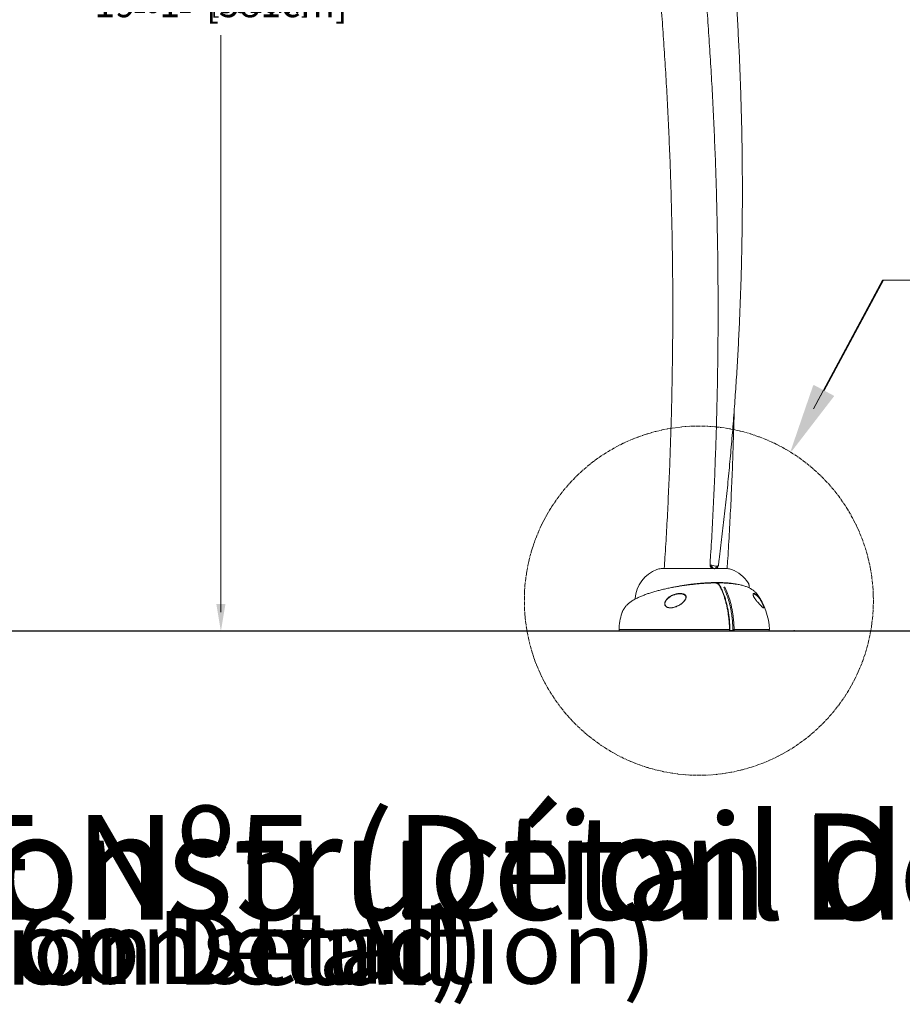
# Model space of a CAD drawing. Units: centimetres. Extents: x -83 to 21658, y -310 to 623.
# Drawn here: x 476 to 637, y -68 to 111 of the extents above; entities that cross this region are included whole.
import ezdxf
from ezdxf import colors
from ezdxf.entities.mleader import LeaderData, LeaderLine
from ezdxf.math import Vec2, Vec3

# ---------------------------------------------------------------- set-up
doc = ezdxf.new("R2010")
doc.units = ezdxf.units.CM
doc.header["$MEASUREMENT"] = 0
doc.header["$PDMODE"] = 34
doc.header["$PDSIZE"] = -1
doc.linetypes.add('SLD-Center', pattern=[0.75, 0.6, -0.05, 0.05, -0.05])
doc.linetypes.add('SLD-Solid', pattern=[0])
doc.layers.get('0').update_dxf_attribs({"linetype": 'SLD-Solid'})
for name, color, linetype in [('EN BLOCK FORMAT', 3, 'SLD-Solid'), ('EN VORTEX TEXT', 54, 'Continuous'), ('ES BLOCK FORMAT', 150, 'Continuous'), ('ES VORTEX TEXT', 82, 'Continuous'), ('FR BLOCK FORMAT', 220, 'SLD-Solid'), ('FR VORTEX TEXT', 20, 'Continuous')]:
    doc.layers.add(name, color=color, linetype=linetype)
doc.styles.add('Vortex annotative', font='arial.ttf')
doc.styles.add('Vortex Title annotative', font='txt')
doc.dimstyles.new('Vortex PRODUCT', dxfattribs={"dimtxt": 0.125, "dimasz": 0.125, "dimexe": 0, "dimexo": 0, "dimgap": 0.125, "dimtad": 0, "dimtih": 1, "dimtoh": 1, "dimdec": 0, "dimzin": 12, "dimdsep": 46, "dimlunit": 4, "dimtxsty": 'Vortex annotative', "dimcen": 0, "dimadec": 0, "dimazin": 0, "dimtfac": 1, "dimtdec": 0, "dimtofl": 0, "dimtmove": 0, "dimatfit": 3, "dimfxl": 1, "dimfrac": 1, "dimtolj": 1, "dimtzin": 12, "dimlwd": 18, "dimarcsym": 0})

# ---------------------------------------------------------------- blocks, each defined once
blk = doc.blocks.new('*D11')
at = {"layer": 'Defpoints', "color": 0, "transparency": 16777216}
for p in [(558.66, 228.67), (583.67, 0), (512.46, 0)]:
    blk.add_point(p, dxfattribs=at)
at = {"layer": 'ES VORTEX TEXT', "color": 0, "lineweight": -2, "transparency": 16777216}
for p, q in [((558.66, 228.67), (512.46, 228.67)), ((583.67, 0), (512.46, 0))]:
    blk.add_line(p, q, dxfattribs=at)
at = {"layer": 'ES VORTEX TEXT', "color": 0, "lineweight": 18, "transparency": 16777216}
for p, q in [((512.46, 225.17), (512.46, 120.08)), ((512.46, 3.5), (512.46, 108.59))]:
    blk.add_line(p, q, dxfattribs=at)
at = {"layer": 'ES VORTEX TEXT', "color": 0, "transparency": 16777216}
for points in [[(511.87, 225.17), (513.04, 225.17), (512.46, 228.67)], [(511.87, 3.5), (513.04, 3.5), (512.46, 0)]]:
    blk.add_solid(points, dxfattribs=at)
at = {"layer": 'ES VORTEX TEXT', "color": 0, "transparency": 16777216, "insert": (512.46, 114.33), "char_height": 3.5, "attachment_point": 5, "style": 'Vortex annotative'}
blk.add_mtext('\\A1;19\'-1" [581cm]', dxfattribs=at)
blk = doc.blocks.new('*D15')
at = {"layer": 'Defpoints', "color": 0, "transparency": 16777216}
for p in [(558.66, 228.67), (583.67, 0), (512.46, 0)]:
    blk.add_point(p, dxfattribs=at)
at = {"layer": 'EN VORTEX TEXT', "color": 0, "lineweight": -2, "transparency": 16777216}
for p, q in [((558.66, 228.67), (512.46, 228.67)), ((583.67, 0), (512.46, 0))]:
    blk.add_line(p, q, dxfattribs=at)
at = {"layer": 'EN VORTEX TEXT', "color": 0, "lineweight": 18, "transparency": 16777216}
for p, q in [((512.46, 225.17), (512.46, 120.08)), ((512.46, 3.5), (512.46, 108.59))]:
    blk.add_line(p, q, dxfattribs=at)
at = {"layer": 'EN VORTEX TEXT', "color": 0, "transparency": 16777216}
for points in [[(511.87, 225.17), (513.04, 225.17), (512.46, 228.67)], [(511.87, 3.5), (513.04, 3.5), (512.46, 0)]]:
    blk.add_solid(points, dxfattribs=at)
at = {"layer": 'EN VORTEX TEXT', "color": 0, "transparency": 16777216, "insert": (512.46, 114.33), "char_height": 3.5, "attachment_point": 5, "style": 'Vortex annotative'}
blk.add_mtext('\\A1;19\'-1" [581cm]', dxfattribs=at)
blk = doc.blocks.new('*D19')
at = {"layer": 'Defpoints', "color": 0, "transparency": 16777216}
for p in [(558.66, 228.67), (583.67, 0), (512.46, 0)]:
    blk.add_point(p, dxfattribs=at)
at = {"layer": 'FR VORTEX TEXT', "color": 0, "lineweight": -2, "transparency": 16777216}
for p, q in [((558.66, 228.67), (512.46, 228.67)), ((583.67, 0), (512.46, 0))]:
    blk.add_line(p, q, dxfattribs=at)
at = {"layer": 'FR VORTEX TEXT', "color": 0, "lineweight": 18, "transparency": 16777216}
for p, q in [((512.46, 225.17), (512.46, 120.08)), ((512.46, 3.5), (512.46, 108.59))]:
    blk.add_line(p, q, dxfattribs=at)
at = {"layer": 'FR VORTEX TEXT', "color": 0, "transparency": 16777216}
for points in [[(511.87, 225.17), (513.04, 225.17), (512.46, 228.67)], [(511.87, 3.5), (513.04, 3.5), (512.46, 0)]]:
    blk.add_solid(points, dxfattribs=at)
at = {"layer": 'FR VORTEX TEXT', "color": 0, "transparency": 16777216, "insert": (512.46, 114.33), "char_height": 3.5, "attachment_point": 5, "style": 'Vortex annotative'}
blk.add_mtext('\\A1;19\'-1" [581cm]', dxfattribs=at)
blk = doc.blocks.new('*D23')
at = {"layer": 'Defpoints', "color": 0, "transparency": 16777216}
for p in [(558.66, 228.67), (583.67, 0), (512.46, 0)]:
    blk.add_point(p, dxfattribs=at)
at = {"layer": 'EN BLOCK FORMAT', "color": 0, "lineweight": -2, "transparency": 16777216}
for p, q in [((558.66, 228.67), (512.46, 228.67)), ((583.67, 0), (512.46, 0))]:
    blk.add_line(p, q, dxfattribs=at)
at = {"layer": 'EN BLOCK FORMAT', "color": 0, "lineweight": 18, "transparency": 16777216}
for p, q in [((512.46, 223.67), (512.46, 122.54)), ((512.46, 5), (512.46, 106.13))]:
    blk.add_line(p, q, dxfattribs=at)
at = {"layer": 'EN BLOCK FORMAT', "color": 0, "transparency": 16777216}
for points in [[(511.62, 223.67), (513.29, 223.67), (512.46, 228.67)], [(511.62, 5), (513.29, 5), (512.46, 0)]]:
    blk.add_solid(points, dxfattribs=at)
at = {"layer": 'EN BLOCK FORMAT', "color": 0, "transparency": 16777216, "insert": (512.46, 114.33), "char_height": 5, "attachment_point": 5, "style": 'Vortex annotative'}
blk.add_mtext('\\A1;19\'-1" [581cm]', dxfattribs=at)
blk = doc.blocks.new('*D27')
at = {"layer": 'Defpoints', "color": 0, "transparency": 16777216}
for p in [(558.66, 228.67), (583.67, 0), (512.46, 0)]:
    blk.add_point(p, dxfattribs=at)
at = {"layer": 'ES BLOCK FORMAT', "color": 0, "lineweight": -2, "transparency": 16777216}
for p, q in [((558.66, 228.67), (512.46, 228.67)), ((583.67, 0), (512.46, 0))]:
    blk.add_line(p, q, dxfattribs=at)
at = {"layer": 'ES BLOCK FORMAT', "color": 0, "lineweight": 18, "transparency": 16777216}
for p, q in [((512.46, 223.67), (512.46, 122.54)), ((512.46, 5), (512.46, 106.13))]:
    blk.add_line(p, q, dxfattribs=at)
at = {"layer": 'ES BLOCK FORMAT', "color": 0, "transparency": 16777216}
for points in [[(511.62, 223.67), (513.29, 223.67), (512.46, 228.67)], [(511.62, 5), (513.29, 5), (512.46, 0)]]:
    blk.add_solid(points, dxfattribs=at)
at = {"layer": 'ES BLOCK FORMAT', "color": 0, "transparency": 16777216, "insert": (512.46, 114.33), "char_height": 5, "attachment_point": 5, "style": 'Vortex annotative'}
blk.add_mtext('\\A1;19\'-1" [581cm]', dxfattribs=at)
blk = doc.blocks.new('*D31')
at = {"layer": 'Defpoints', "color": 0, "transparency": 16777216}
for p in [(558.66, 228.67), (583.67, 0), (512.46, 0)]:
    blk.add_point(p, dxfattribs=at)
at = {"layer": 'FR BLOCK FORMAT', "color": 0, "lineweight": -2, "transparency": 16777216}
for p, q in [((558.66, 228.67), (512.46, 228.67)), ((583.67, 0), (512.46, 0))]:
    blk.add_line(p, q, dxfattribs=at)
at = {"layer": 'FR BLOCK FORMAT', "color": 0, "lineweight": 18, "transparency": 16777216}
for p, q in [((512.46, 223.67), (512.46, 122.54)), ((512.46, 5), (512.46, 106.13))]:
    blk.add_line(p, q, dxfattribs=at)
at = {"layer": 'FR BLOCK FORMAT', "color": 0, "transparency": 16777216}
for points in [[(511.62, 223.67), (513.29, 223.67), (512.46, 228.67)], [(511.62, 5), (513.29, 5), (512.46, 0)]]:
    blk.add_solid(points, dxfattribs=at)
at = {"layer": 'FR BLOCK FORMAT', "color": 0, "transparency": 16777216, "insert": (512.46, 114.33), "char_height": 5, "attachment_point": 5, "style": 'Vortex annotative'}
blk.add_mtext('\\A1;19\'-1" [581cm]', dxfattribs=at)

msp = doc.modelspace()

# ---------------------------------------------------------------- linework, layer by layer
at = {"linetype": 'Continuous', "lineweight": 0}
for p, q in [((591.88, 11.28), (591.88, 11.28)), ((604.67, 11.42), (592.64, 11.42)), ((592.64, 11.42), (592.64, 11.42)), ((601.64, 12.07), (601.89, 12.04)), ((602.11, 11.44), (602.36, 11.41)), ((604.71, 11.42), (604.67, 11.42)), ((602.96, 8.71), (602.93, 8.69)), ((604.5, 8.77), (604.5, 8.83)), ((587.93, 5.96), (587.93, 5.87)), ((587.94, 5.96), (587.93, 5.88)), ((585.47, 3.24), (585.49, 3.29)), ((584.98, 0.33), (605.1, 0.33)), ((584.98, 0.33), (584.98, 0.33)), ((604.95, 0), (585.3, 0)), ((585.3, 0), (585.3, 0)), ((605.01, 0), (604.95, 0)), ((604.99, 0), (605.01, 0)), ((605.77, 0), (605.01, 0)), ((605.16, 0.16), (605.64, 0.16)), ((612.05, 0), (605.77, 0)), ((605.94, 0.33), (612.37, 0.33))]:
    msp.add_line(p, q, dxfattribs=at)
msp.add_line((697.4, 0), (-42.94, 0))
at = {"color": 7, "linetype": 'Continuous', "lineweight": 15}
msp.add_line((616.71, 0), (581.53, 0), dxfattribs=at)
at = {"linetype": 'Continuous', "lineweight": 0, "flags": 128}
for points in [[(601.56, 12.12), (601.56, 12.11), (601.57, 12.1), (601.6, 12.09), (601.64, 12.07)], [(602.44, 11.41), (602.47, 11.41), (602.53, 11.43), (602.58, 11.47), (602.63, 11.53), (602.67, 11.6), (602.7, 11.69), (602.73, 11.78), (602.75, 11.88)], [(602.75, 11.88), (602.84, 11.89), (602.92, 11.89), (602.98, 11.91), (603.03, 11.92), (603.06, 11.94), (603.07, 11.96)], [(602.96, 8.71), (602.94, 8.7), (602.94, 8.69)]]:
    msp.add_lwpolyline(points, dxfattribs=at)
at = {"linetype": 'SLD-Center', "lineweight": 18}
msp.add_circle((599.52, 5.58), 31.79, dxfattribs=at)
at = {"linetype": 'Continuous', "lineweight": 0}
for centre, radius, start, end in [((593.95, 5.61), 6.03, 110.0599, 176.7451), ((593.95, 5.61), 6.03, 110.0599, 176.7398), ((592.64, 9.19), 2.22, 90, 110.0599), ((592.64, 9.19), 2.22, 90, 110.0599), ((602.19, 12.07), 0.635, 176.3806, 262.8891), ((602.22, 12.02), 0.585, 174.4933, 259.099), ((602.72, 14.1), 2.22, 248.0737, 270.7686), ((602.47, 11.99), 0.585, 174.4931, 259.0992), ((602.44, 12.04), 0.635, 262.8891, 270), ((602.44, 12.04), 0.635, 270, 352.5784), ((604.71, 9.19), 2.22, 69.9401, 90), ((603.4, 5.61), 6.03, 32.5525, 69.9401), ((603.43, 7.97), 0.0927, 32.4564, 97.8457), ((604.25, 7.83), 0.23, 89.7536, 149.1669), ((600.78, -0.12), 11.6, 2.2034, 36.3347), ((596.57, -0.12), 11.6, 162.9, 177.7966), ((596.57, -0.12), 11.6, 162.8941, 177.7966), ((585.3, 0.32), 0.318, 177.7966, 270), ((585.3, 0.32), 0.318, 177.7966, 270), ((605.13, -0.11), 0.438, 82.373, 93.4182), ((605.78, 0.15), 0.149, 176.1899, 265.5967), ((605.92, -3.21), 3.54, 89.7843, 93.3713), ((612.05, 0.32), 0.318, 270, 2.2034)]:
    msp.add_arc(centre, radius, start, end, dxfattribs=at)
at = {"color": 7, "linetype": 'Continuous', "lineweight": 15}
msp.add_arc((616.71, 0.17), 0.165, 270, 8.3719, dxfattribs=at)
at = {"linetype": 'Continuous', "lineweight": 0}
for points, knots in [([(581.02, 233.77), (581.12, 233.39), (581.42, 232.28), (581.91, 230.43), (582.49, 228.2), (583.06, 225.96), (583.62, 223.72), (584.17, 221.47), (584.72, 219.21), (585.26, 216.94), (585.8, 214.67), (586.32, 212.39), (586.84, 210.1), (587.35, 207.8), (587.85, 205.5), (588.34, 203.19), (588.83, 200.88), (589.31, 198.56), (589.78, 196.23), (590.24, 193.89), (590.69, 191.55), (591.14, 189.21), (591.58, 186.85), (592.01, 184.49), (592.43, 182.13), (592.84, 179.76), (593.25, 177.38), (593.65, 175), (594.04, 172.62), (594.42, 170.22), (594.8, 167.83), (595.16, 165.43), (595.52, 163.02), (595.87, 160.61), (596.21, 158.19), (596.54, 155.77), (596.87, 153.34), (597.19, 150.91), (597.49, 148.48), (597.79, 146.04), (598.09, 143.6), (598.37, 141.15), (598.65, 138.7), (598.91, 136.25), (599.17, 133.79), (599.42, 131.33), (599.66, 128.87), (599.9, 126.4), (600.12, 123.93), (600.34, 121.46), (600.55, 118.98), (600.75, 116.5), (600.94, 114.02), (601.13, 111.53), (601.3, 109.05), (601.47, 106.56), (601.63, 104.07), (601.78, 101.57), (601.92, 99.08), (602.05, 96.58), (602.17, 94.08), (602.29, 91.58), (602.4, 89.08), (602.5, 86.58), (602.59, 84.07), (602.67, 81.56), (602.74, 79.06), (602.81, 76.55), (602.86, 74.04), (602.91, 71.53), (602.95, 69.02), (602.98, 66.51), (603, 64), (603.02, 61.49), (603.02, 58.98), (603.02, 56.47), (603.01, 53.95), (602.99, 51.44), (602.96, 48.93), (602.92, 46.42), (602.88, 43.91), (602.82, 41.4), (602.76, 38.9), (602.69, 36.39), (602.61, 33.88), (602.52, 31.38), (602.43, 28.87), (602.32, 26.37), (602.21, 23.87), (602.09, 21.37), (601.96, 18.87), (601.82, 16.38), (601.68, 14.12), (601.59, 12.7), (601.56, 12.12)], [0, 0, 0, 0, 0.005557, 0.016518, 0.02748, 0.038442, 0.049404, 0.060366, 0.071328, 0.08229, 0.093252, 0.104214, 0.115176, 0.126139, 0.137101, 0.148063, 0.159025, 0.169988, 0.18095, 0.191913, 0.202875, 0.213838, 0.2248, 0.235763, 0.246725, 0.257688, 0.268651, 0.279613, 0.290576, 0.301539, 0.312502, 0.323465, 0.334427, 0.34539, 0.356353, 0.367316, 0.378279, 0.389242, 0.400205, 0.411168, 0.422131, 0.433094, 0.444057, 0.45502, 0.465983, 0.476947, 0.48791, 0.498873, 0.509836, 0.520799, 0.531763, 0.542726, 0.553689, 0.564652, 0.575616, 0.586579, 0.597542, 0.608506, 0.619469, 0.630432, 0.641396, 0.652359, 0.663322, 0.674286, 0.685249, 0.696212, 0.707176, 0.718139, 0.729103, 0.740066, 0.75103, 0.761993, 0.772956, 0.78392, 0.794883, 0.805847, 0.81681, 0.827773, 0.838737, 0.8497, 0.860664, 0.871627, 0.882591, 0.893554, 0.904517, 0.915481, 0.926444, 0.937408, 0.948371, 0.959334, 0.970298, 0.981261, 0.992224, 1, 1, 1, 1]), ([(603.07, 11.96), (603.12, 12.33), (603.25, 13.39), (603.47, 15.14), (603.73, 17.23), (603.98, 19.32), (604.21, 21.42), (604.44, 23.52), (604.66, 25.62), (604.88, 27.73), (605.08, 29.84), (605.28, 31.95), (605.46, 34.07), (605.64, 36.19), (605.81, 38.31), (605.97, 40.43), (606.13, 42.56), (606.27, 44.69), (606.41, 46.82), (606.54, 48.96), (606.66, 51.09), (606.77, 53.23), (606.87, 55.37), (606.97, 57.51), (607.05, 59.65), (607.13, 61.8), (607.2, 63.94), (607.26, 66.09), (607.31, 68.23), (607.36, 70.38), (607.39, 72.53), (607.42, 74.68), (607.44, 76.83), (607.45, 78.98), (607.45, 81.13), (607.44, 83.28), (607.42, 85.42), (607.4, 87.57), (607.37, 89.72), (607.32, 91.87), (607.27, 94.02), (607.21, 96.16), (607.15, 98.31), (607.07, 100.45), (606.99, 102.59), (606.9, 104.73), (606.79, 106.87), (606.68, 109.01), (606.57, 111.15), (606.44, 113.28), (606.3, 115.42), (606.16, 117.55), (606.01, 119.67), (605.85, 121.8), (605.68, 123.92), (605.5, 126.04), (605.32, 128.16), (605.12, 130.27), (604.92, 132.38), (604.71, 134.49), (604.49, 136.59), (604.26, 138.7), (604.03, 140.79), (603.78, 142.89), (603.53, 144.98), (603.27, 147.06), (603, 149.14), (602.72, 151.22), (602.44, 153.29), (602.14, 155.36), (601.84, 157.42), (601.53, 159.48), (601.21, 161.53), (600.89, 163.58), (600.55, 165.62), (600.21, 167.66), (599.86, 169.69), (599.5, 171.72), (599.14, 173.74), (598.76, 175.76), (598.38, 177.76), (597.99, 179.77), (597.59, 181.76), (597.18, 183.75), (596.77, 185.74), (596.35, 187.72), (595.92, 189.69), (595.48, 191.65), (595.03, 193.61), (594.58, 195.55), (594.12, 197.5), (593.65, 199.43), (593.17, 201.36), (592.69, 203.28), (592.2, 205.19), (591.7, 207.1), (591.19, 208.99), (590.68, 210.88), (590.15, 212.76), (589.63, 214.63), (589.09, 216.5), (588.54, 218.35), (587.99, 220.2), (587.43, 222.03), (586.87, 223.86), (586.29, 225.68), (585.71, 227.49), (585.13, 229.29), (584.53, 231.09), (583.94, 232.85), (583.54, 234.01), (583.34, 234.59)], [0, 0, 0, 0, 0.004851, 0.014068, 0.023285, 0.032501, 0.041718, 0.050935, 0.060151, 0.069368, 0.078584, 0.087801, 0.097017, 0.106233, 0.11545, 0.124666, 0.133883, 0.143099, 0.152315, 0.161532, 0.170748, 0.179964, 0.18918, 0.198397, 0.207613, 0.216829, 0.226046, 0.235262, 0.244478, 0.253694, 0.26291, 0.272127, 0.281343, 0.290559, 0.299775, 0.308991, 0.318208, 0.327424, 0.33664, 0.345856, 0.355072, 0.364289, 0.373505, 0.382721, 0.391937, 0.401154, 0.41037, 0.419586, 0.428803, 0.438019, 0.447235, 0.456451, 0.465668, 0.474884, 0.484101, 0.493317, 0.502533, 0.51175, 0.520966, 0.530183, 0.539399, 0.548616, 0.557832, 0.567049, 0.576266, 0.585482, 0.594699, 0.603916, 0.613132, 0.622349, 0.631566, 0.640783, 0.65, 0.659217, 0.668434, 0.677651, 0.686868, 0.696085, 0.705302, 0.714519, 0.723736, 0.732953, 0.742171, 0.751388, 0.760605, 0.769823, 0.77904, 0.788258, 0.797476, 0.806693, 0.815911, 0.825129, 0.834347, 0.843565, 0.852782, 0.862, 0.871219, 0.880437, 0.889655, 0.898873, 0.908091, 0.91731, 0.926528, 0.935747, 0.944965, 0.954184, 0.963403, 0.972622, 0.981841, 0.99106, 1, 1, 1, 1]), ([(572.66, 231.88), (572.74, 231.59), (573.01, 230.58), (573.48, 228.84), (574.06, 226.66), (574.63, 224.48), (575.19, 222.28), (575.74, 220.08), (576.29, 217.86), (576.83, 215.64), (577.36, 213.42), (577.89, 211.18), (578.41, 208.94), (578.91, 206.69), (579.42, 204.44), (579.91, 202.18), (580.4, 199.91), (580.88, 197.63), (581.35, 195.35), (581.81, 193.06), (582.27, 190.76), (582.71, 188.46), (583.15, 186.15), (583.58, 183.83), (584.01, 181.51), (584.42, 179.19), (584.83, 176.85), (585.23, 174.52), (585.62, 172.17), (586.01, 169.82), (586.38, 167.47), (586.75, 165.11), (587.11, 162.74), (587.46, 160.38), (587.81, 158), (588.14, 155.62), (588.47, 153.24), (588.79, 150.85), (589.1, 148.46), (589.4, 146.06), (589.7, 143.66), (589.99, 141.25), (590.26, 138.84), (590.53, 136.43), (590.8, 134.01), (591.05, 131.59), (591.3, 129.17), (591.53, 126.74), (591.76, 124.31), (591.98, 121.87), (592.19, 119.44), (592.4, 117), (592.59, 114.55), (592.78, 112.11), (592.96, 109.66), (593.13, 107.21), (593.29, 104.76), (593.45, 102.3), (593.59, 99.85), (593.73, 97.39), (593.86, 94.93), (593.98, 92.46), (594.09, 90), (594.19, 87.53), (594.29, 85.07), (594.37, 82.6), (594.45, 80.13), (594.52, 77.66), (594.58, 75.19), (594.63, 72.72), (594.68, 70.24), (594.71, 67.77), (594.74, 65.29), (594.76, 62.82), (594.77, 60.35), (594.77, 57.87), (594.76, 55.4), (594.75, 52.92), (594.72, 50.45), (594.69, 47.98), (594.65, 45.5), (594.6, 43.03), (594.54, 40.56), (594.48, 38.09), (594.4, 35.62), (594.32, 33.15), (594.23, 30.68), (594.13, 28.21), (594.02, 25.75), (593.9, 23.29), (593.78, 20.82), (593.65, 18.36), (593.5, 15.91), (593.36, 13.59), (593.26, 12.09), (593.22, 11.42)], [0, 0, 0, 0, 0.004338, 0.01517, 0.026001, 0.036833, 0.047665, 0.058498, 0.069332, 0.080165, 0.090999, 0.101834, 0.112668, 0.123504, 0.134339, 0.145175, 0.156011, 0.166848, 0.177685, 0.188522, 0.19936, 0.210198, 0.221036, 0.231875, 0.242714, 0.253553, 0.264393, 0.275233, 0.286073, 0.296913, 0.307754, 0.318595, 0.329436, 0.340277, 0.351119, 0.361961, 0.372803, 0.383646, 0.394488, 0.405331, 0.416174, 0.427017, 0.437861, 0.448705, 0.459548, 0.470392, 0.481237, 0.492081, 0.502926, 0.51377, 0.524615, 0.53546, 0.546305, 0.55715, 0.567996, 0.578841, 0.589687, 0.600533, 0.611378, 0.622224, 0.63307, 0.643917, 0.654763, 0.665609, 0.676455, 0.687302, 0.698148, 0.708995, 0.719841, 0.730688, 0.741534, 0.752381, 0.763228, 0.774075, 0.784921, 0.795768, 0.806615, 0.817461, 0.828308, 0.839155, 0.850001, 0.860848, 0.871695, 0.882541, 0.893388, 0.904234, 0.915081, 0.925927, 0.936773, 0.94762, 0.958466, 0.969312, 0.980158, 0.991004, 1, 1, 1, 1]), ([(604.67, 11.42), (604.71, 12.03), (604.81, 13.48), (604.94, 15.75), (605.09, 18.25), (605.22, 20.74), (605.35, 23.24), (605.46, 25.74), (605.57, 28.24), (605.67, 30.74), (605.76, 33.24), (605.84, 35.74), (605.91, 38.13), (605.95, 39.69), (605.97, 40.4)], [0, 0, 0, 0, 0.063936, 0.15012, 0.236304, 0.322487, 0.40867, 0.494852, 0.581033, 0.667214, 0.753394, 0.839574, 0.925753, 1, 1, 1, 1]), ([(597.33, 8.42), (597.25, 8.41), (597.03, 8.38), (596.66, 8.32), (596.23, 8.26), (595.8, 8.19), (595.37, 8.12), (594.94, 8.04), (594.52, 7.96), (594.1, 7.87), (593.69, 7.79), (593.28, 7.7), (592.88, 7.6), (592.48, 7.51), (592.1, 7.41), (591.71, 7.3), (591.34, 7.2), (590.97, 7.09), (590.61, 6.97), (590.25, 6.86), (589.91, 6.74), (589.57, 6.61), (589.24, 6.48), (588.92, 6.35), (588.6, 6.21), (588.29, 6.06), (587.99, 5.91), (587.69, 5.74), (587.4, 5.57), (587.13, 5.39), (586.89, 5.21), (586.67, 5.03), (586.48, 4.86), (586.31, 4.68), (586.15, 4.51), (586.01, 4.33), (585.89, 4.15), (585.77, 3.96), (585.67, 3.77), (585.58, 3.57), (585.53, 3.42), (585.5, 3.34), (585.5, 3.32)], [0, 0, 0, 0, 0.0139865, 0.040462, 0.0668814, 0.0932726, 0.1196539, 0.1460434, 0.1724553, 0.1989071, 0.2254185, 0.2520098, 0.2786958, 0.3052346, 0.3318543, 0.3586479, 0.3856188, 0.4127737, 0.4401243, 0.4676901, 0.4954993, 0.5236055, 0.5520578, 0.5803589, 0.60935, 0.6391217, 0.6698012, 0.7015217, 0.7343319, 0.7645113, 0.7926856, 0.8189963, 0.8433323, 0.8659198, 0.8870543, 0.9070131, 0.9260326, 0.9443073, 0.9619945, 0.9792202, 0.996084, 1, 1, 1, 1]), ([(594.66, 7.99), (594.76, 8.01), (594.97, 8.05), (595.32, 8.12), (595.7, 8.19), (596.08, 8.26), (596.46, 8.33), (596.85, 8.39), (597.24, 8.45), (597.64, 8.5), (598.03, 8.56), (598.43, 8.61), (598.84, 8.65), (599.24, 8.69), (599.64, 8.73), (600.04, 8.76), (600.44, 8.79), (600.83, 8.82), (601.22, 8.84), (601.6, 8.86), (601.98, 8.87), (602.35, 8.88), (602.71, 8.88), (603.07, 8.88), (603.41, 8.88), (603.75, 8.87), (604.08, 8.86), (604.4, 8.84), (604.7, 8.82), (604.99, 8.79), (605.26, 8.76), (605.53, 8.73), (605.77, 8.69), (606, 8.66), (606.19, 8.62), (606.3, 8.59), (606.34, 8.58)], [0, 0, 0, 0, 0.022631, 0.051953, 0.08125, 0.110502, 0.139687, 0.168806, 0.198238, 0.227828, 0.257573, 0.287469, 0.317507, 0.347674, 0.377956, 0.408335, 0.43879, 0.4693, 0.499842, 0.530389, 0.560911, 0.591385, 0.62182, 0.652333, 0.682946, 0.713588, 0.744164, 0.774597, 0.804815, 0.834751, 0.86471, 0.894497, 0.924053, 0.953394, 0.98254, 1, 1, 1, 1]), ([(602.51, 8.81), (602.44, 8.81), (602.24, 8.81), (601.89, 8.8), (601.48, 8.78), (601.05, 8.76), (600.63, 8.74), (600.2, 8.71), (599.77, 8.68), (599.33, 8.64), (598.9, 8.6), (598.46, 8.55), (598.02, 8.5), (597.65, 8.46), (597.41, 8.43), (597.33, 8.42)], [0, 0, 0, 0, 0.0423924, 0.1264091, 0.2099569, 0.2928355, 0.3759894, 0.4587997, 0.5413617, 0.6237401, 0.706, 0.7882057, 0.8704221, 0.9527032, 1, 1, 1, 1]), ([(603.42, 8.06), (603.37, 8.16), (603.26, 8.35), (603.08, 8.57), (602.87, 8.72), (602.69, 8.8), (602.56, 8.8), (602.51, 8.81), (602.51, 8.81)], [0, 0, 0, 0, 0.209187, 0.424445, 0.633626, 0.848865, 0.99274, 1, 1, 1, 1]), ([(603.51, 8.02), (603.48, 8.06), (603.44, 8.16), (603.35, 8.29), (603.26, 8.41), (603.16, 8.52), (603.06, 8.61), (602.95, 8.69), (602.84, 8.75), (602.72, 8.79), (602.62, 8.81), (602.57, 8.81), (602.54, 8.81)], [0, 0, 0, 0, 0.095307, 0.204475, 0.314156, 0.423714, 0.532398, 0.639309, 0.743372, 0.844119, 0.94389, 1, 1, 1, 1]), ([(603.35, 8.81), (603.32, 8.81), (603.25, 8.8), (603.14, 8.78), (603.04, 8.75), (602.99, 8.72), (602.96, 8.71)], [0, 0, 0, 0, 0.253585, 0.538466, 0.826309, 1, 1, 1, 1]), ([(610.12, 6.75), (610.11, 6.77), (610.05, 6.85), (609.94, 6.98), (609.8, 7.14), (609.64, 7.29), (609.47, 7.43), (609.29, 7.56), (609.1, 7.69), (608.9, 7.81), (608.67, 7.92), (608.43, 8.03), (608.16, 8.14), (607.86, 8.24), (607.55, 8.34), (607.21, 8.42), (606.86, 8.5), (606.5, 8.56), (606.14, 8.62), (605.78, 8.66), (605.42, 8.7), (605.05, 8.74), (604.68, 8.76), (604.3, 8.78), (603.91, 8.8), (603.6, 8.81), (603.41, 8.81), (603.36, 8.81)], [0, 0, 0, 0, 0.0095026, 0.0374832, 0.0660872, 0.095508, 0.1259814, 0.1577951, 0.1912963, 0.2268964, 0.2650648, 0.3062762, 0.35086, 0.3986429, 0.4495159, 0.5027759, 0.5557261, 0.6072269, 0.6571708, 0.7057227, 0.7530729, 0.7993694, 0.8452945, 0.891153, 0.9366021, 0.9816999, 1, 1, 1, 1]), ([(605.1, 0.33), (605.09, 0.59), (605.08, 1.11), (605.02, 1.88), (604.94, 2.65), (604.84, 3.4), (604.71, 4.14), (604.55, 4.86), (604.37, 5.55), (604.17, 6.22), (603.94, 6.86), (603.75, 7.35), (603.57, 7.75), (603.48, 7.94), (603.42, 8.06)], [0, 0, 0, 0, 0.090362, 0.181034, 0.271809, 0.362481, 0.452843, 0.543205, 0.633876, 0.724651, 0.815322, 0.905684, 0.942475, 1, 1, 1, 1]), ([(605.19, 0.33), (605.18, 0.43), (605.18, 0.69), (605.16, 1.09), (605.13, 1.53), (605.1, 1.97), (605.05, 2.4), (605, 2.84), (604.94, 3.26), (604.87, 3.68), (604.79, 4.1), (604.71, 4.51), (604.61, 4.92), (604.51, 5.31), (604.4, 5.7), (604.29, 6.08), (604.16, 6.45), (604.03, 6.81), (603.9, 7.16), (603.75, 7.5), (603.62, 7.79), (603.54, 7.96), (603.51, 8.02)], [0, 0, 0, 0, 0.03748, 0.089508, 0.141232, 0.192879, 0.244487, 0.296093, 0.347732, 0.39943, 0.451226, 0.503156, 0.555073, 0.606949, 0.658714, 0.710417, 0.762105, 0.813825, 0.865611, 0.91751, 0.969572, 1, 1, 1, 1]), ([(605.72, 0.32), (605.71, 0.59), (605.69, 1.07), (605.65, 1.75), (605.59, 2.37), (605.51, 2.99), (605.41, 3.61), (605.3, 4.22), (605.16, 4.81), (605.02, 5.38), (604.86, 5.93), (604.68, 6.46), (604.49, 6.98), (604.28, 7.48), (604.13, 7.79), (604.05, 7.95)], [0, 0, 0, 0, 0.094171, 0.168556, 0.242997, 0.317382, 0.393928, 0.470536, 0.547082, 0.621468, 0.695912, 0.770297, 0.846844, 0.923453, 1, 1, 1, 1]), ([(604.25, 8.06), (604.34, 7.87), (604.52, 7.5), (604.77, 6.89), (604.99, 6.25), (605.2, 5.58), (605.38, 4.89), (605.53, 4.17), (605.67, 3.43), (605.77, 2.68), (605.86, 1.91), (605.9, 1.29), (605.93, 0.77), (605.93, 0.49), (605.94, 0.33)], [0, 0, 0, 0, 0.090375, 0.181059, 0.271848, 0.362531, 0.452907, 0.54328, 0.633963, 0.724751, 0.815433, 0.905807, 0.94259, 1, 1, 1, 1]), ([(608.63, 7.94), (608.63, 7.96), (608.65, 8.02), (608.67, 8.14), (608.67, 8.28), (608.66, 8.42), (608.63, 8.56), (608.58, 8.69), (608.53, 8.79), (608.5, 8.84), (608.48, 8.86)], [0, 0, 0, 0, 0.063073, 0.215855, 0.362452, 0.505055, 0.645917, 0.786655, 0.929146, 1, 1, 1, 1]), ([(608.49, 8.85), (608.49, 8.85), (608.49, 8.86), (608.49, 8.86), (608.49, 8.86)], [0, 0, 0, 0, 0.8126791, 1, 1, 1, 1]), ([(594.9, 4.34), (594.9, 4.34), (594.79, 4.31), (594.57, 4.27), (594.28, 4.26), (594.03, 4.28), (593.83, 4.33), (593.66, 4.4), (593.53, 4.49), (593.42, 4.61), (593.35, 4.74), (593.31, 4.88), (593.29, 5.02), (593.31, 5.16), (593.35, 5.32), (593.42, 5.5), (593.56, 5.71), (593.75, 5.94), (593.99, 6.16), (594.26, 6.35), (594.54, 6.51), (594.85, 6.65), (595.19, 6.76), (595.54, 6.84), (595.89, 6.89), (596.19, 6.89), (596.44, 6.87), (596.64, 6.83), (596.83, 6.76), (596.98, 6.67), (597.08, 6.58), (597.14, 6.49), (597.19, 6.39), (597.21, 6.29), (597.21, 6.18), (597.19, 6.06), (597.14, 5.91), (597.04, 5.72), (596.88, 5.5), (596.66, 5.28), (596.41, 5.07), (596.13, 4.87), (595.84, 4.7), (595.54, 4.55), (595.22, 4.42), (595.01, 4.37), (594.9, 4.34)], [0, 0, 0, 0, 0.000303, 0.03144, 0.062538, 0.085375, 0.108181, 0.125516, 0.142832, 0.160323, 0.177799, 0.192598, 0.207402, 0.221844, 0.236295, 0.257615, 0.278967, 0.309701, 0.340487, 0.370349, 0.40032, 0.430221, 0.465323, 0.498405, 0.531577, 0.564581, 0.584326, 0.604053, 0.624062, 0.644009, 0.65602, 0.668021, 0.680074, 0.692131, 0.703612, 0.715103, 0.733654, 0.752242, 0.78238, 0.812579, 0.843444, 0.874418, 0.905313, 0.936858, 0.968489, 1, 1, 1, 1]), ([(595.11, 6.66), (595.03, 6.64), (594.84, 6.58), (594.56, 6.45), (594.28, 6.3), (594.02, 6.12), (593.78, 5.91), (593.59, 5.69), (593.46, 5.48), (593.38, 5.31), (593.34, 5.15), (593.33, 5.01), (593.34, 4.88), (593.38, 4.75), (593.45, 4.62), (593.52, 4.55), (593.6, 4.48), (593.64, 4.44), (593.7, 4.42), (593.7, 4.42)], [0, 0, 0, 0, 0.076603, 0.167444, 0.25849, 0.349216, 0.442375, 0.535375, 0.599629, 0.663782, 0.707049, 0.750284, 0.794471, 0.838639, 0.889688, 0.94078, 0.943059, 0.99498, 1, 1, 1, 1]), ([(596.92, 6.64), (596.89, 6.66), (596.8, 6.71), (596.64, 6.76), (596.45, 6.81), (596.2, 6.83), (595.9, 6.83), (595.55, 6.78), (595.29, 6.73), (595.15, 6.68), (595.11, 6.66)], [0, 0, 0, 0, 0.065334, 0.17533, 0.284427, 0.393625, 0.576927, 0.761134, 0.944866, 1, 1, 1, 1]), ([(596.91, 6.64), (596.93, 6.63), (596.97, 6.6), (597.03, 6.55), (597.09, 6.48), (597.13, 6.41), (597.16, 6.33), (597.17, 6.23), (597.17, 6.14), (597.15, 6.04), (597.12, 5.94), (597.07, 5.83), (597, 5.71), (596.92, 5.6), (596.81, 5.47), (596.69, 5.34), (596.55, 5.21), (596.39, 5.08), (596.22, 4.96), (596.03, 4.84), (595.9, 4.76), (595.83, 4.73)], [0, 0, 0, 0, 0.022402, 0.061528, 0.097375, 0.135025, 0.173891, 0.214304, 0.2559, 0.298109, 0.340262, 0.388461, 0.439548, 0.494573, 0.554434, 0.620699, 0.69163, 0.764808, 0.84057, 0.919091, 1, 1, 1, 1]), ([(609.45, 6.44), (609.44, 6.48), (609.41, 6.54), (609.39, 6.62), (609.38, 6.7), (609.39, 6.77), (609.41, 6.84), (609.47, 6.88), (609.55, 6.89), (609.63, 6.88), (609.72, 6.84), (609.82, 6.79), (609.92, 6.72), (610.03, 6.63), (610.14, 6.52), (610.26, 6.4), (610.39, 6.24), (610.54, 6.05), (610.69, 5.83), (610.82, 5.61), (610.93, 5.42), (611.03, 5.24), (611.12, 5.08), (611.19, 4.91), (611.25, 4.77), (611.3, 4.64), (611.34, 4.53), (611.37, 4.43), (611.38, 4.35), (611.37, 4.3), (611.35, 4.26), (611.3, 4.26), (611.25, 4.28), (611.18, 4.33), (611.08, 4.41), (610.96, 4.52), (610.85, 4.63), (610.73, 4.75), (610.57, 4.92), (610.41, 5.11), (610.24, 5.3), (610.11, 5.46), (609.97, 5.63), (609.84, 5.8), (609.73, 5.96), (609.64, 6.1), (609.56, 6.23), (609.5, 6.34), (609.47, 6.41), (609.45, 6.44)], [0, 0, 0, 0, 0.013506, 0.024807, 0.036366, 0.053779, 0.071675, 0.100119, 0.129307, 0.152324, 0.175346, 0.199, 0.222655, 0.246503, 0.27035, 0.294852, 0.319348, 0.349864, 0.380998, 0.403486, 0.426497, 0.443421, 0.460776, 0.477728, 0.495355, 0.508834, 0.525699, 0.543182, 0.560017, 0.577232, 0.60296, 0.629413, 0.647939, 0.666469, 0.704525, 0.728719, 0.752915, 0.777809, 0.802702, 0.843526, 0.864457, 0.885381, 0.907153, 0.929261, 0.946142, 0.963413, 0.97574, 0.988386, 1, 1, 1, 1]), ([(609.46, 6.44), (609.46, 6.45), (609.44, 6.48), (609.42, 6.54), (609.4, 6.6), (609.4, 6.66), (609.39, 6.71), (609.4, 6.75), (609.41, 6.78), (609.43, 6.8), (609.46, 6.82), (609.49, 6.83), (609.51, 6.83), (609.51, 6.83)], [0, 0, 0, 0, 0.015661, 0.096426, 0.180573, 0.268249, 0.358675, 0.450501, 0.551424, 0.665599, 0.802114, 0.960736, 1, 1, 1, 1]), ([(611.28, 4.29), (611.29, 4.29), (611.32, 4.29), (611.34, 4.32), (611.35, 4.38), (611.34, 4.45), (611.32, 4.54), (611.28, 4.65), (611.24, 4.77), (611.18, 4.89), (611.14, 4.99), (611.08, 5.11), (611.02, 5.23), (610.92, 5.41), (610.81, 5.59), (610.67, 5.8), (610.53, 6.01), (610.38, 6.2), (610.24, 6.34), (610.13, 6.47), (610.01, 6.57), (609.87, 6.68), (609.73, 6.77), (609.61, 6.81), (609.54, 6.83), (609.51, 6.82), (609.51, 6.82)], [0, 0, 0, 0, 0.027505, 0.080986, 0.11494, 0.149594, 0.183442, 0.218481, 0.245459, 0.274384, 0.304206, 0.314758, 0.348746, 0.383695, 0.429099, 0.475697, 0.537644, 0.600984, 0.649584, 0.698195, 0.748167, 0.798144, 0.892108, 0.940285, 0.988449, 1, 1, 1, 1]), ([(593.7, 4.42), (593.75, 4.4), (593.85, 4.35), (594.04, 4.3), (594.29, 4.28), (594.58, 4.29), (594.8, 4.34), (594.9, 4.36)], [0, 0, 0, 0, 0.125582, 0.309412, 0.493508, 0.746589, 1, 1, 1, 1]), ([(595.83, 4.73), (595.8, 4.71), (595.69, 4.65), (595.51, 4.56), (595.3, 4.48), (595.1, 4.41), (594.97, 4.38), (594.92, 4.36)], [0, 0, 0, 0, 0.126626, 0.365011, 0.596942, 0.821438, 1, 1, 1, 1]), ([(611.28, 4.29), (611.28, 4.29), (611.27, 4.29), (611.25, 4.3), (611.21, 4.31), (611.18, 4.34), (611.17, 4.35)], [0, 0, 0, 0, 0.172053, 0.447102, 0.734818, 1, 1, 1, 1]), ([(604.95, 0), (604.96, 0), (605, 0), (605.05, 0.02), (605.09, 0.06), (605.13, 0.1), (605.15, 0.15), (605.18, 0.21), (605.19, 0.27), (605.19, 0.31), (605.19, 0.33)], [0, 0, 0, 0, 0.108116, 0.23029, 0.348643, 0.470217, 0.601952, 0.748715, 0.902521, 1, 1, 1, 1]), ([(604.95, 0), (604.96, 0), (604.99, 0.01), (605.04, 0.05), (605.07, 0.13), (605.1, 0.22), (605.1, 0.29), (605.1, 0.33)], [0, 0, 0, 0, 0.162103, 0.371651, 0.581107, 0.790543, 1, 1, 1, 1]), ([(604.97, 0.01), (604.98, 0), (605, 0), (605.01, 0), (605.01, 0)], [0, 0, 0, 0, 0.673294, 1, 1, 1, 1]), ([(605.64, 0.16), (605.64, 0.16), (605.66, 0.16), (605.69, 0.19), (605.7, 0.23), (605.71, 0.28), (605.71, 0.31), (605.72, 0.32)], [0, 0, 0, 0, 0.209743, 0.4194779, 0.6291668, 0.8387326, 1, 1, 1, 1]), ([(605.94, 0.33), (605.94, 0.3), (605.93, 0.24), (605.91, 0.15), (605.88, 0.07), (605.83, 0.01), (605.79, 0), (605.77, 0)], [0, 0, 0, 0, 0.161302, 0.370899, 0.580587, 0.790308, 1, 1, 1, 1])]:
    msp.add_open_spline(points, degree=3, knots=knots, dxfattribs=at)

# ---------------------------------------------------------------- texts
at = {"layer": 'EN BLOCK FORMAT', "insert": (-61.57, -33.45), "char_height": 19.05, "width": 868.4632, "attachment_point": 1, "style": 'Vortex Title annotative'}
msp.add_mtext('VOR-7658.2XXX WATERGARDEN FROG Nº5 (Construction Detail)', dxfattribs=at)
at = {"layer": 'EN VORTEX TEXT', "insert": (28.7, -51.02), "char_height": 13.335, "width": 607.9243, "attachment_point": 1, "style": 'Vortex Title annotative'}
msp.add_mtext('VOR-7658.2XXX WATERGARDEN FROG Nº5 (Construction Detail)', dxfattribs=at)
at = {"layer": 'ES BLOCK FORMAT', "insert": (-61.44, -33.17), "char_height": 19.05, "width": 978.8831, "attachment_point": 1, "style": 'Vortex Title annotative'}
msp.add_mtext('VOR-7658.2XXX WATERGARDEN FROG Nº5 (Construction Detail)', dxfattribs=at)
at = {"layer": 'ES VORTEX TEXT', "insert": (25.08, -50.91), "char_height": 13.335, "width": 685.2182, "attachment_point": 1, "style": 'Vortex Title annotative'}
msp.add_mtext('VOR-7658.2XXX WATERGARDEN FROG Nº5 (Construction Detail)', dxfattribs=at)
at = {"layer": 'FR BLOCK FORMAT', "insert": (-61.44, -33.45), "char_height": 19.05, "width": 978.8831, "attachment_point": 1, "style": 'Vortex Title annotative'}
msp.add_mtext('VOR-7658.2XXX WATERGARDEN GRENOUILLE Nº5 (Détail de Construction)', dxfattribs=at)
at = {"layer": 'FR VORTEX TEXT', "insert": (-28.04, -50.83), "char_height": 13.335, "width": 738.3582, "attachment_point": 1, "style": 'Vortex Title annotative'}
msp.add_mtext('VOR-7658.2XXX WATERGARDEN GRENOUILLE Nº5 (Détail de Construction)', dxfattribs=at)

# ---------------------------------------------------------------- dimensions: what is measured, and where the dimension line sits
at = {"layer": 'EN BLOCK FORMAT'}
dim = msp.add_linear_dim(base=(512.46, 0), p1=(558.66, 228.67), p2=(583.67, 0), angle=90, dimstyle='Vortex PRODUCT', override={"dimscale": 0, "dimatfit": 1}, dxfattribs=at)
dim.commit()
dim.dimension.update_dxf_attribs({"geometry": '*D23', "text_midpoint": (512.46, 114.33), "dimtype": 160})
at = {"layer": 'EN VORTEX TEXT'}
dim = msp.add_linear_dim(base=(512.46, 0), p1=(558.66, 228.67), p2=(583.67, 0), angle=90, dimstyle='Vortex PRODUCT', override={"dimscale": 0, "dimatfit": 1}, dxfattribs=at)
dim.commit()
dim.dimension.update_dxf_attribs({"geometry": '*D15', "text_midpoint": (512.46, 114.33), "dimtype": 160})
at = {"layer": 'ES BLOCK FORMAT'}
dim = msp.add_linear_dim(base=(512.46, 0), p1=(558.66, 228.67), p2=(583.67, 0), angle=90, dimstyle='Vortex PRODUCT', override={"dimscale": 0, "dimatfit": 1}, dxfattribs=at)
dim.commit()
dim.dimension.update_dxf_attribs({"geometry": '*D27', "text_midpoint": (512.46, 114.33), "dimtype": 160})
at = {"layer": 'ES VORTEX TEXT'}
dim = msp.add_linear_dim(base=(512.46, 0), p1=(558.66, 228.67), p2=(583.67, 0), angle=90, dimstyle='Vortex PRODUCT', override={"dimscale": 0, "dimatfit": 1}, dxfattribs=at)
dim.commit()
dim.dimension.update_dxf_attribs({"geometry": '*D11', "text_midpoint": (512.46, 114.33), "dimtype": 160})
at = {"layer": 'FR BLOCK FORMAT'}
dim = msp.add_linear_dim(base=(512.46, 0), p1=(558.66, 228.67), p2=(583.67, 0), angle=90, dimstyle='Vortex PRODUCT', override={"dimscale": 0, "dimatfit": 1}, dxfattribs=at)
dim.commit()
dim.dimension.update_dxf_attribs({"geometry": '*D31', "text_midpoint": (512.46, 114.33), "dimtype": 160})
at = {"layer": 'FR VORTEX TEXT'}
dim = msp.add_linear_dim(base=(512.46, 0), p1=(558.66, 228.67), p2=(583.67, 0), angle=90, dimstyle='Vortex PRODUCT', override={"dimscale": 0, "dimatfit": 1}, dxfattribs=at)
dim.commit()
dim.dimension.update_dxf_attribs({"geometry": '*D19', "text_midpoint": (512.46, 114.33), "dimtype": 160})

# ---------------------------------------------------------------- leaders
at = {"layer": 'EN BLOCK FORMAT'}
ml = msp.add_multileader_mtext('Standard', dxfattribs=at)
ml.set_content('TYPICAL ANCHORING SAFESWAP Nº1', color=256, style='Vortex annotative')
ml.set_leader_properties(color=256, lineweight=18)
ml.build(insert=Vec2(0, 0))
ml.multileader.update_dxf_attribs({"text_left_attachment_type": 5, "text_right_attachment_type": 5, "dogleg_length": 0, "arrow_head_size": 12.7, "scale": 40})
ctx = ml.context
ctx.base_point, ctx.scale, ctx.char_height, ctx.arrow_head_size, ctx.landing_gap_size, ctx.plane_origin = Vec3(633.15, 63.95), 40, 12.7, 12.7, 12.7, Vec3(433.9, 131.91)
ctx.left_attachment, ctx.right_attachment = 5, 5
notes = []
notes.append((ctx, [(0, (1, 1, 0), (633.15, 63.95), (1, 0), 0, [(0, [(616.34, 32.66)], 0, [])])]))
ctx.mtext.insert, ctx.mtext.width, ctx.mtext.flow_direction = Vec3(645.85, 100.8), 268.3673, 5
at = {"layer": 'EN VORTEX TEXT'}
ml = msp.add_multileader_mtext('Standard', dxfattribs=at)
ml.set_content('TYPICAL ANCHORING SAFESWAP Nº1', color=256, style='Vortex annotative')
ml.set_leader_properties(color=256, lineweight=18)
ml.build(insert=Vec2(0, 0))
ml.multileader.update_dxf_attribs({"text_left_attachment_type": 5, "text_right_attachment_type": 5, "dogleg_length": 0, "arrow_head_size": 8.89, "scale": 28})
ctx = ml.context
ctx.base_point, ctx.scale, ctx.char_height, ctx.arrow_head_size, ctx.landing_gap_size, ctx.plane_origin = Vec3(632.99, 63.95), 28, 8.89, 8.89, 8.89, Vec3(433.75, 131.91)
ctx.left_attachment, ctx.right_attachment = 5, 5
notes.append((ctx, [(0, (1, 1, 0), (632.99, 63.95), (1, 0), 0, [(0, [(616.18, 32.66)], 0, [])])]))
ctx.mtext.insert, ctx.mtext.width, ctx.mtext.flow_direction = Vec3(641.88, 74.78), 599.1709, 5
at = {"layer": 'ES BLOCK FORMAT'}
ml = msp.add_multileader_mtext('Standard', dxfattribs=at)
ml.set_content('ANCLAJE TÍPICO SAFESWAP Nº1', color=256, style='Vortex annotative')
ml.set_leader_properties(color=256, lineweight=18)
ml.build(insert=Vec2(0, 0))
ml.multileader.update_dxf_attribs({"text_left_attachment_type": 5, "text_right_attachment_type": 5, "dogleg_length": 0, "arrow_head_size": 12.7, "scale": 40})
ctx = ml.context
ctx.base_point, ctx.scale, ctx.char_height, ctx.arrow_head_size, ctx.landing_gap_size, ctx.plane_origin = Vec3(633.01, 63.95), 40, 12.7, 12.7, 12.7, Vec3(433.75, 131.91)
ctx.left_attachment, ctx.right_attachment = 5, 5
notes.append((ctx, [(0, (1, 1, 0), (633.01, 63.95), (1, 0), 0, [(0, [(616.18, 32.66)], 0, [])])]))
ctx.mtext.insert, ctx.mtext.width, ctx.mtext.flow_direction = Vec3(645.71, 103.78), 233.4813, 5
at = {"layer": 'ES VORTEX TEXT'}
ml = msp.add_multileader_mtext('Standard', dxfattribs=at)
ml.set_content('ANCLAJE TÍPICO SAFESWAP Nº1', color=256, style='Vortex annotative')
ml.set_leader_properties(lineweight=18)
ml.build(insert=Vec2(0, 0))
ml.multileader.update_dxf_attribs({"text_left_attachment_type": 5, "text_right_attachment_type": 5, "dogleg_length": 0, "arrow_head_size": 8.89, "scale": 28})
ctx = ml.context
ctx.base_point, ctx.scale, ctx.char_height, ctx.arrow_head_size, ctx.landing_gap_size, ctx.plane_origin = Vec3(633.03, 63.97), 28, 8.89, 8.89, 11.85, Vec3(394.19, 66.74)
ctx.left_attachment, ctx.right_attachment = 5, 5
notes.append((ctx, [(1, (1, 1, 0), (633.03, 63.97), (1, 0), 0, [(0, [(616.18, 32.66)], 0, [])])]))
ctx.mtext.insert, ctx.mtext.flow_direction = Vec3(644.88, 76.88), 5
at = {"layer": 'FR BLOCK FORMAT'}
ml = msp.add_multileader_mtext('Standard', dxfattribs=at)
ml.set_content('ANCRAGE SAFESWAP Nº1 TYPIQUE', color=256, style='Vortex annotative')
ml.set_leader_properties(color=256, lineweight=18)
ml.build(insert=Vec2(0, 0))
ml.multileader.update_dxf_attribs({"text_left_attachment_type": 5, "text_right_attachment_type": 5, "dogleg_length": 0, "arrow_head_size": 12.7, "scale": 40})
ctx = ml.context
ctx.base_point, ctx.scale, ctx.char_height, ctx.arrow_head_size, ctx.landing_gap_size, ctx.plane_origin = Vec3(633.15, 63.95), 40, 12.7, 12.7, 12.7, Vec3(433.75, 131.91)
ctx.left_attachment, ctx.right_attachment = 5, 5
notes.append((ctx, [(0, (1, 1, 0), (633.15, 63.95), (1, 0), 0, [(0, [(616.18, 32.66)], 0, [])])]))
ctx.mtext.insert, ctx.mtext.width, ctx.mtext.flow_direction = Vec3(645.85, 100.8), 264.8097, 5
at = {"layer": 'FR VORTEX TEXT'}
ml = msp.add_multileader_mtext('Standard', dxfattribs=at)
ml.set_content('ANCRAGE SAFESWAP Nº1 TYPIQUE', color=256, style='Vortex annotative')
ml.set_leader_properties(color=256, lineweight=18)
ml.build(insert=Vec2(0, 0))
ml.multileader.update_dxf_attribs({"text_left_attachment_type": 5, "text_right_attachment_type": 5, "dogleg_length": 0, "arrow_head_size": 8.89, "scale": 28})
ctx = ml.context
ctx.base_point, ctx.scale, ctx.char_height, ctx.arrow_head_size, ctx.landing_gap_size, ctx.plane_origin = Vec3(632.99, 63.95), 28, 8.89, 8.89, 8.89, Vec3(433.75, 131.91)
ctx.left_attachment, ctx.right_attachment = 5, 5
notes.append((ctx, [(0, (1, 1, 0), (632.99, 63.95), (1, 0), 0, [(0, [(616.18, 32.66)], 0, [])])]))
ctx.mtext.insert, ctx.mtext.width, ctx.mtext.defined_height, ctx.mtext.flow_direction = Vec3(641.88, 74.78), 750.589, 9.2, 5
for ctx, leaders in notes:
    for number, flags, end, landing, length, lines in leaders:
        leader = LeaderData()
        leader.index, (leader.has_last_leader_line, leader.has_dogleg_vector, leader.attachment_direction) = number, flags
        leader.last_leader_point, leader.dogleg_vector, leader.dogleg_length = Vec3(end), Vec3(landing), length
        for number, points, colour, breaks in lines:
            line = LeaderLine()
            line.index, line.vertices, line.color, line.breaks = number, Vec3.list(points), colors.encode_raw_color(colour), breaks
            leader.lines.append(line)
        ctx.leaders.append(leader)

doc.saveas('drawing.dxf')
